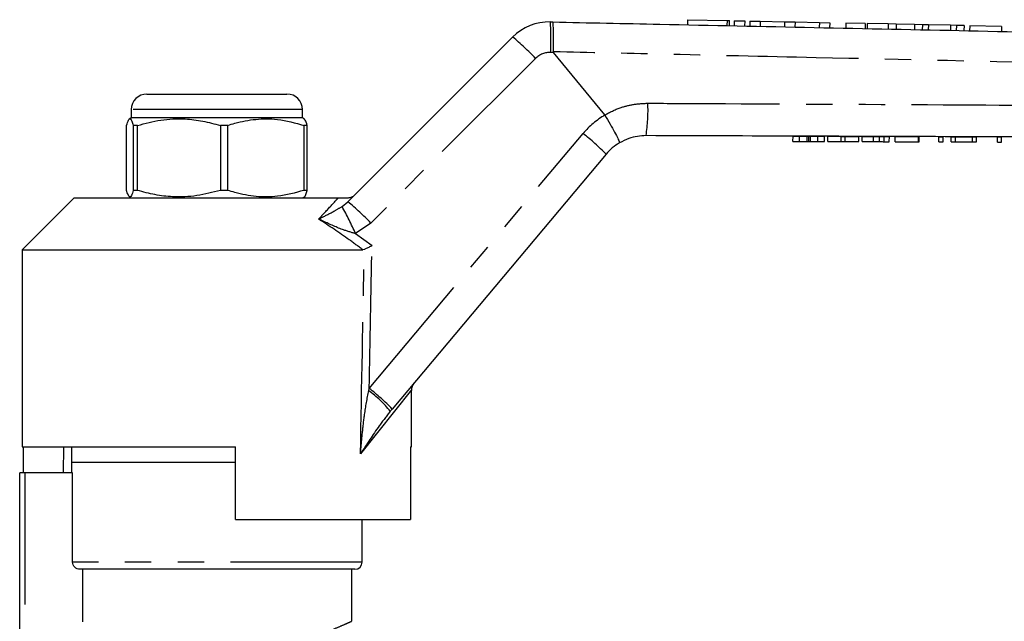
# Model space of a CAD drawing. Extents: x 28 to 254, y 93 to 254.
# Drawn here: x 170 to 218, y 222 to 251 of the extents above; entities that cross this region are included whole.
import ezdxf

# ---------------------------------------------------------------- set-up
doc = ezdxf.new("R2010")
doc.units = 0
doc.linetypes.add('PHANTOM', pattern=[12.7, 6.35, -1.27, 1.27, -1.27, 1.27, -1.27])
doc.layers.get('0').update_dxf_attribs({"linetype": 'CONTINUOUS'})

msp = doc.modelspace()

# ---------------------------------------------------------------- linework, layer by layer
at = {"color": 7, "linetype": 'CONTINUOUS'}
for p, q in [((202.519, 251.404), (202.514, 251.157)), ((202.519, 251.404), (204.42, 251.363)), ((195.912, 251.296), (196.027, 251.294)), ((204.42, 251.363), (204.539, 251.361)), ((204.534, 251.115), (204.539, 251.361)), ((204.769, 251.356), (204.764, 251.11)), ((204.769, 251.356), (205.269, 251.345)), ((205.269, 251.345), (205.264, 251.099)), ((205.519, 251.34), (205.514, 251.094)), ((205.519, 251.34), (206.019, 251.329)), ((206.019, 251.329), (206.014, 251.083)), ((206.019, 251.329), (207.193, 251.304)), ((207.193, 251.304), (207.188, 251.059)), ((207.193, 251.304), (207.693, 251.293)), ((207.693, 251.293), (207.687, 251.048)), ((207.693, 251.293), (208.866, 251.268)), ((208.866, 251.268), (208.861, 251.023)), ((208.866, 251.268), (209.366, 251.257)), ((209.366, 251.257), (209.361, 251.013)), ((210.145, 251.241), (210.14, 250.996)), ((211.075, 251.221), (210.145, 251.241)), ((211.075, 251.221), (211.069, 250.977)), ((211.173, 251.219), (211.168, 250.975)), ((212.181, 251.197), (211.173, 251.219)), ((212.181, 251.197), (212.176, 250.953)), ((212.563, 251.189), (212.181, 251.197)), ((212.563, 251.189), (212.558, 250.945)), ((213.456, 251.17), (212.563, 251.189)), ((213.456, 251.17), (213.451, 250.927)), ((213.83, 251.162), (213.456, 251.17)), ((213.83, 251.162), (213.825, 250.919)), ((214.115, 251.155), (213.83, 251.162)), ((214.115, 251.155), (214.11, 250.913)), ((215.18, 251.133), (214.115, 251.155)), ((215.18, 251.133), (215.175, 250.89)), ((215.465, 251.126), (215.18, 251.133)), ((215.465, 251.126), (215.459, 250.884)), ((215.839, 251.118), (215.465, 251.126)), ((215.839, 251.118), (215.833, 250.876)), ((216.106, 251.113), (216.1, 250.871)), ((217.644, 251.08), (216.106, 251.113)), ((217.644, 251.08), (217.638, 250.838)), ((186.156, 242.629), (194.092, 250.565)), ((198.533, 246.812), (196.067, 249.827)), ((176.471, 247.819), (181.74, 247.819)), ((181.74, 247.819), (183.221, 247.819)), ((175.721, 246.669), (175.622, 246.612)), ((175.721, 247.069), (175.721, 246.669)), ((183.971, 246.669), (175.721, 246.669)), ((183.971, 246.669), (183.971, 247.069)), ((184.069, 246.612), (183.971, 246.669)), ((198.538, 246.806), (198.533, 246.812)), ((175.497, 243.18), (175.497, 246.308)), ((176.018, 246.308), (175.817, 246.308)), ((175.817, 246.308), (175.817, 243.18)), ((176.018, 243.18), (176.018, 246.308)), ((180.367, 246.308), (180.011, 246.308)), ((180.011, 246.308), (180.011, 243.18)), ((180.367, 243.18), (180.367, 246.308)), ((184.195, 246.308), (184.039, 246.308)), ((184.039, 246.308), (184.039, 243.18)), ((184.195, 243.18), (184.195, 246.308)), ((207.595, 245.54), (207.596, 245.79)), ((207.596, 245.79), (207.909, 245.789)), ((207.908, 245.539), (207.909, 245.789)), ((207.909, 245.789), (208.278, 245.788)), ((208.351, 245.538), (208.352, 245.788)), ((208.433, 245.788), (208.798, 245.786)), ((208.797, 245.536), (208.798, 245.786)), ((208.798, 245.786), (209.108, 245.785)), ((209.108, 245.535), (209.108, 245.785)), ((209.273, 245.535), (209.274, 245.785)), ((209.274, 245.785), (209.922, 245.782)), ((209.921, 245.532), (209.922, 245.782)), ((209.922, 245.782), (210.116, 245.782)), ((210.115, 245.532), (210.116, 245.782)), ((210.116, 245.782), (210.763, 245.779)), ((210.763, 245.529), (210.763, 245.779)), ((210.928, 245.529), (210.929, 245.779)), ((210.929, 245.779), (211.474, 245.777)), ((211.755, 245.526), (211.755, 245.776)), ((211.987, 245.525), (211.987, 245.775)), ((212.236, 245.524), (212.237, 245.774)), ((212.518, 245.523), (212.519, 245.773)), ((212.519, 245.773), (213.647, 245.77)), ((213.646, 245.52), (213.647, 245.77)), ((213.647, 245.77), (213.673, 245.769)), ((213.672, 245.519), (213.673, 245.769)), ((214.62, 245.516), (214.621, 245.766)), ((214.621, 245.766), (214.826, 245.765)), ((214.825, 245.515), (214.826, 245.765)), ((215.21, 245.514), (215.211, 245.764)), ((215.211, 245.764), (215.43, 245.763)), ((215.429, 245.513), (215.43, 245.763)), ((215.43, 245.763), (216.237, 245.761)), ((216.236, 245.511), (216.237, 245.761)), ((216.237, 245.761), (216.442, 245.76)), ((216.441, 245.51), (216.442, 245.76)), ((217.441, 245.506), (217.442, 245.756)), ((217.442, 245.756), (217.647, 245.756)), ((217.646, 245.506), (217.647, 245.756)), ((207.595, 245.54), (207.908, 245.539)), ((207.908, 245.539), (208.277, 245.538)), ((208.433, 245.538), (208.797, 245.536)), ((208.797, 245.536), (209.108, 245.535)), ((209.273, 245.535), (209.921, 245.532)), ((209.921, 245.532), (210.115, 245.532)), ((210.115, 245.532), (210.763, 245.529)), ((210.928, 245.529), (211.473, 245.527)), ((212.518, 245.523), (213.646, 245.52)), ((213.646, 245.52), (213.672, 245.519)), ((214.62, 245.516), (214.825, 245.515)), ((215.21, 245.514), (215.429, 245.513)), ((215.429, 245.513), (216.236, 245.511)), ((216.236, 245.511), (216.441, 245.51)), ((217.441, 245.506), (217.646, 245.506)), ((198.593, 244.922), (188.288, 232.641)), ((175.634, 242.869), (175.721, 242.819)), ((176.018, 243.18), (175.817, 243.18)), ((180.367, 243.18), (180.011, 243.18)), ((183.971, 242.819), (184.058, 242.869)), ((184.195, 243.18), (184.039, 243.18)), ((172.971, 242.819), (170.471, 240.319)), ((172.971, 242.819), (185.692, 242.819)), ((170.471, 240.319), (170.471, 230.819)), ((170.471, 240.319), (186.869, 240.319)), ((186.948, 240.336), (186.869, 240.319)), ((189.221, 230.819), (189.221, 233.57)), ((188.288, 232.641), (188.198, 232.533)), ((170.471, 230.819), (180.746, 230.819)), ((170.514, 230.819), (170.514, 229.569)), ((172.462, 230.819), (172.44, 229.569)), ((172.846, 230.819), (172.846, 230.069)), ((180.746, 227.319), (180.746, 230.819)), ((189.167, 230.819), (189.221, 230.819)), ((189.167, 230.819), (189.167, 227.319)), ((172.846, 230.069), (172.846, 229.569)), ((180.746, 230.069), (172.846, 230.069)), ((179.846, 230.069), (172.846, 230.069)), ((180.746, 230.069), (179.846, 230.069)), ((170.346, 219.259), (170.346, 229.569)), ((170.596, 229.569), (170.346, 229.569)), ((172.892, 229.569), (170.596, 229.569)), ((172.892, 225.269), (172.892, 229.569)), ((180.746, 227.319), (189.167, 227.319)), ((186.846, 225.269), (186.846, 227.319)), ((186.496, 224.919), (173.244, 224.919)), ((173.395, 222.381), (173.395, 224.919)), ((186.346, 222.41), (186.346, 224.919))]:
    msp.add_line(p, q, dxfattribs=at)
at = {"color": 8, "linetype": 'PHANTOM'}
for p, q in [((204.42, 251.363), (204.414, 251.117)), ((195.193, 249.537), (187.258, 241.602)), ((196.067, 249.827), (195.921, 249.83)), ((182.161, 247.069), (175.721, 247.069)), ((183.971, 247.069), (182.161, 247.069)), ((187.18, 233.638), (197.485, 245.919)), ((208.277, 245.538), (208.278, 245.788)), ((208.433, 245.538), (208.433, 245.788)), ((211.473, 245.527), (211.474, 245.777)), ((185.875, 242.403), (186.156, 242.629)), ((187.258, 241.602), (186.528, 241.092)), ((186.528, 241.092), (187.317, 240.515)), ((189.221, 233.57), (186.759, 230.48)), ((187.156, 233.529), (187.18, 233.638)), ((170.596, 229.569), (170.596, 219.499)), ((186.846, 225.269), (172.892, 225.269))]:
    msp.add_line(p, q, dxfattribs=at)
at = {"color": 7, "linetype": 'CONTINUOUS'}
for centre, radius, start, end in [((195.86, 248.797), 2.5, 88.7921, 135), ((176.471, 247.069), 0.75, 90, 180), ((183.221, 247.069), 0.75, 0, 90), ((200.508, 243.315), 2.5, 120.561, 140), ((189.721, 233.57), 0.5, 140, 184.3073), ((186.496, 225.269), 0.35, 270, 0)]:
    msp.add_arc(centre, radius, start, end, dxfattribs=at)
at = {"color": 8, "linetype": 'PHANTOM'}
for centre, radius, start, end in [((182.204, 250.48), 13.732, 357.2867, 3.4085), ((187.228, 242.105), 10.895, 43.0184, 50.9456), ((195.9, 248.83), 1, 88.7921, 135), ((193.166, 247.002), 7.446, 350.8284, 2.8888), ((200.549, 243.348), 4, 120.185, 140), ((190.776, 237.347), 10.885, 44.0957, 51.9507), ((172.082, 234.718), 15.789, 23.8096, 29.1251), ((179.292, 234.169), 10.895, 43.0184, 50.9456), ((183.698, 228.867), 5.805, 39.1744, 53.4421), ((180.471, 225.066), 10.885, 44.0957, 51.9507)]:
    msp.add_arc(centre, radius, start, end, dxfattribs=at)
for centre, major_axis, ratio, start_param, end_param in [((179.832, 540.987), (-0.267, 446.73), 0.022097, 3.953652, 3.974655), ((179.846, 540.998), (-0.253, 446.73), 0.020978, 3.943833, 3.974082)]:
    msp.add_ellipse(centre, major_axis=major_axis, ratio=ratio, start_param=start_param, end_param=end_param, dxfattribs=at)
at = {"color": 7, "linetype": 'CONTINUOUS'}
for points, knots in [([(196.054, 249.858), (196.057, 250.026), (196.062, 250.361), (196.061, 250.799), (196.052, 251.123), (196.04, 251.266), (196.031, 251.293), (196.027, 251.294), (196.027, 251.294)], [0, 0, 0, 0, 0.220727, 0.441454, 0.662189, 0.882939, 0.984528, 1, 1, 1, 1]), ([(196.027, 251.294), (197.747, 251.258), (204.424, 251.117), (216.057, 250.872), (227.697, 250.626), (234.38, 250.485), (236.108, 250.449)], [0, 0, 0, 0, 0.128765, 0.499734, 0.870704, 1, 1, 1, 1]), ([(196.054, 249.858), (196.055, 249.853), (196.056, 249.843), (196.062, 249.833), (196.066, 249.828), (196.067, 249.827)], [0, 0, 0, 0, 0.388425, 0.901369, 1, 1, 1, 1]), ([(175.497, 246.308), (175.527, 246.406), (175.587, 246.604), (175.673, 246.65), (175.75, 246.536), (175.795, 246.384), (175.817, 246.308)], [0, 0, 0, 0, 0.283856, 0.574172, 0.785714, 1, 1, 1, 1]), ([(176.018, 246.308), (176.391, 246.406), (177.145, 246.604), (178.21, 246.65), (179.172, 246.536), (179.73, 246.384), (180.011, 246.308)], [0, 0, 0, 0, 0.283856, 0.574172, 0.785714, 1, 1, 1, 1]), ([(180.367, 246.308), (180.482, 246.344), (180.925, 246.482), (181.722, 246.635), (182.85, 246.637), (183.614, 246.426), (184.039, 246.308)], [0, 0, 0, 0, 0.09581, 0.369092, 0.649056, 1, 1, 1, 1]), ([(198.538, 246.806), (198.623, 246.66), (198.793, 246.369), (199.01, 245.974), (199.168, 245.668), (199.237, 245.508), (199.242, 245.471), (199.238, 245.468), (199.237, 245.468)], [0, 0, 0, 0, 0.213915, 0.42783, 0.641743, 0.855687, 0.990001, 1, 1, 1, 1]), ([(184.195, 246.308), (184.165, 246.414), (184.12, 246.576), (184.073, 246.587), (184.057, 246.59)], [0, 0, 0, 0, 0.6571097, 1, 1, 1, 1]), ([(200.517, 245.815), (200.378, 245.808), (200.097, 245.795), (199.659, 245.684), (199.385, 245.543), (199.237, 245.468)], [0, 0, 0, 0, 0.310204, 0.629384, 1, 1, 1, 1]), ([(236.121, 245.695), (234.166, 245.701), (227.255, 245.725), (215.387, 245.765), (205.473, 245.798), (200.517, 245.815)], [0, 0, 0, 0, 0.164708, 0.582354, 1, 1, 1, 1]), ([(208.278, 245.788), (208.292, 245.788), (208.318, 245.788), (208.342, 245.788), (208.352, 245.788)], [0, 0, 0, 0, 0.560001, 1, 1, 1, 1]), ([(208.352, 245.788), (208.367, 245.788), (208.393, 245.788), (208.421, 245.788), (208.433, 245.788)], [0, 0, 0, 0, 0.559994, 1, 1, 1, 1]), ([(211.474, 245.777), (211.527, 245.777), (211.622, 245.777), (211.715, 245.776), (211.755, 245.776)], [0, 0, 0, 0, 0.560207, 1, 1, 1, 1]), ([(211.755, 245.776), (211.804, 245.776), (211.891, 245.776), (211.958, 245.775), (211.987, 245.775)], [0, 0, 0, 0, 0.559667, 1, 1, 1, 1]), ([(211.987, 245.775), (212.037, 245.775), (212.135, 245.775), (212.22, 245.774), (212.23, 245.774), (212.237, 245.774)], [0, 0, 0, 0, 0.2795374, 0.5596968, 1, 1, 1, 1]), ([(208.277, 245.538), (208.291, 245.538), (208.317, 245.538), (208.341, 245.538), (208.351, 245.538)], [0, 0, 0, 0, 0.560001, 1, 1, 1, 1]), ([(208.351, 245.538), (208.366, 245.538), (208.393, 245.538), (208.42, 245.538), (208.433, 245.538)], [0, 0, 0, 0, 0.559994, 1, 1, 1, 1]), ([(211.473, 245.527), (211.526, 245.527), (211.621, 245.527), (211.714, 245.526), (211.755, 245.526)], [0, 0, 0, 0, 0.560207, 1, 1, 1, 1]), ([(211.755, 245.526), (211.803, 245.526), (211.891, 245.526), (211.957, 245.525), (211.987, 245.525)], [0, 0, 0, 0, 0.559667, 1, 1, 1, 1]), ([(211.987, 245.525), (212.036, 245.525), (212.134, 245.525), (212.219, 245.524), (212.229, 245.524), (212.236, 245.524)], [0, 0, 0, 0, 0.279537, 0.559697, 1, 1, 1, 1]), ([(175.817, 243.18), (175.787, 243.082), (175.727, 242.883), (175.641, 242.838), (175.564, 242.952), (175.519, 243.103), (175.497, 243.18)], [0, 0, 0, 0, 0.283856, 0.574172, 0.785714, 1, 1, 1, 1]), ([(180.011, 243.18), (179.638, 243.082), (178.884, 242.883), (177.818, 242.838), (176.856, 242.952), (176.298, 243.103), (176.018, 243.18)], [0, 0, 0, 0, 0.283856, 0.574172, 0.785714, 1, 1, 1, 1]), ([(184.039, 243.18), (183.614, 243.062), (182.858, 242.853), (181.731, 242.852), (180.933, 243.003), (180.482, 243.144), (180.367, 243.18)], [0, 0, 0, 0, 0.350942, 0.623886, 0.90419, 1, 1, 1, 1]), ([(184.057, 242.871), (184.058, 242.871), (184.081, 242.856), (184.128, 242.963), (184.173, 243.107), (184.195, 243.18)], [0, 0, 0, 0, 0.015185, 0.5044203, 1, 1, 1, 1]), ([(186.139, 242.819), (186.196, 242.824), (186.309, 242.836), (186.423, 242.903), (186.478, 242.951), (186.491, 242.964), (186.492, 242.965)], [0, 0, 0, 0, 0.431782, 0.863419, 0.985975, 1, 1, 1, 1]), ([(185.692, 242.819), (185.777, 242.819), (185.876, 242.819), (186.044, 242.819), (186.097, 242.819), (186.128, 242.819), (186.139, 242.819)], [0, 0, 0, 0, 0.742857, 0.856347, 0.947895, 1, 1, 1, 1]), ([(186.948, 240.336), (186.996, 240.359), (187.088, 240.403), (187.222, 240.469), (187.297, 240.505), (187.316, 240.514), (187.317, 240.515)], [0, 0, 0, 0, 0.451312, 0.863765, 0.992303, 1, 1, 1, 1]), ([(173.244, 224.919), (173.153, 224.919), (173.061, 224.956), (172.963, 225.053), (172.937, 225.091), (172.901, 225.177), (172.892, 225.223), (172.892, 225.269)], [0, 0, 0, 0, 0.5, 0.5, 0.75, 0.75, 1, 1, 1, 1])]:
    msp.add_open_spline(points, degree=3, knots=knots, dxfattribs=at)
at = {"color": 8, "linetype": 'PHANTOM'}
for points, knots in [([(236.142, 248.95), (235.211, 248.971), (230.287, 249.084), (221.142, 249.292), (210.436, 249.534), (201.998, 249.724), (197.781, 249.819), (196.054, 249.858)], [0, 0, 0, 0, 0.0696283, 0.3685098, 0.6844183, 0.8708097, 1, 1, 1, 1]), ([(198.533, 246.812), (198.533, 246.812), (198.768, 246.952), (199.22, 247.161), (199.923, 247.347), (200.374, 247.367), (200.603, 247.377)], [0, 0, 0, 0, 0.000014, 0.377936, 0.684529, 1, 1, 1, 1]), ([(200.603, 247.377), (201.601, 247.372), (206.594, 247.348), (215.047, 247.305), (223.962, 247.259), (230.815, 247.224), (234.207, 247.205), (236.14, 247.195)], [0, 0, 0, 0, 0.084296, 0.421478, 0.713632, 0.836837, 1, 1, 1, 1]), ([(184.749, 241.795), (184.826, 241.878), (185.121, 242.195), (185.44, 242.543), (185.642, 242.764), (185.692, 242.819)], [0, 0, 0, 0, 0.209494, 0.803032, 1, 1, 1, 1]), ([(184.749, 241.795), (184.75, 241.796), (184.783, 241.812), (185.021, 241.932), (185.375, 242.107), (185.739, 242.323), (185.875, 242.403)], [0, 0, 0, 0, 0.003286, 0.091256, 0.660957, 1, 1, 1, 1]), ([(186.869, 240.319), (186.653, 240.481), (185.963, 240.997), (185.243, 241.47), (184.749, 241.795)], [0, 0, 0, 0, 0.31408, 1, 1, 1, 1]), ([(186.528, 241.092), (186.316, 241.155), (185.756, 241.321), (185.181, 241.594), (184.803, 241.77), (184.751, 241.794), (184.749, 241.795)], [0, 0, 0, 0, 0.343714, 0.908817, 0.996701, 1, 1, 1, 1]), ([(186.759, 230.48), (186.76, 230.485), (186.787, 230.803), (186.847, 231.436), (186.958, 232.45), (187.085, 233.145), (187.156, 233.529)], [0, 0, 0, 0, 0.004367, 0.312286, 0.619974, 1, 1, 1, 1]), ([(188.198, 232.533), (188.018, 232.3), (187.524, 231.657), (187.065, 230.948), (186.761, 230.483), (186.759, 230.48)], [0, 0, 0, 0, 0.362111, 0.996738, 1, 1, 1, 1]), ([(184.62, 221.715), (184.841, 221.796), (185.288, 221.96), (185.791, 222.171), (186.148, 222.328), (186.332, 222.412), (186.329, 222.411), (186.328, 222.41)], [0, 0, 0, 0, 0.2149432, 0.435429, 0.650047, 0.8712747, 1, 1, 1, 1])]:
    msp.add_open_spline(points, degree=3, knots=knots, dxfattribs=at)

doc.saveas('drawing.dxf')
